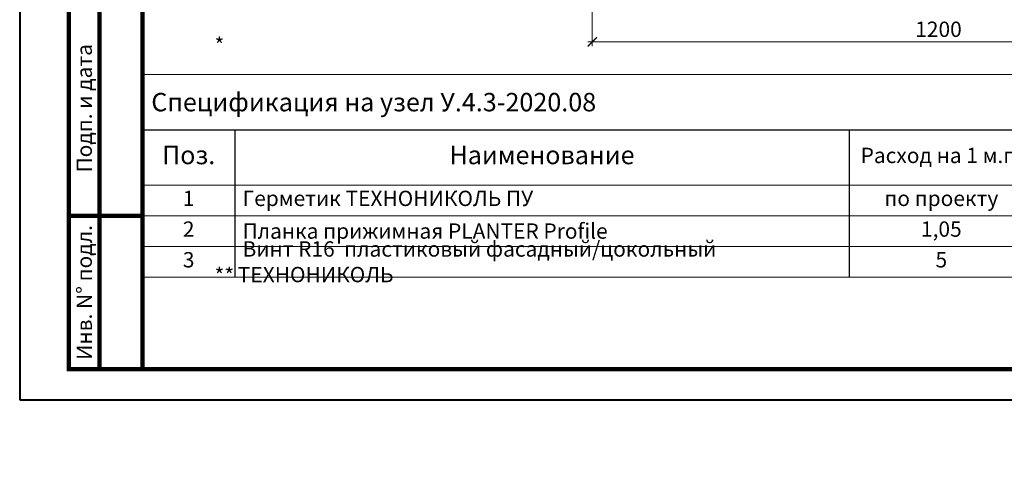
# Model space of a CAD drawing. Units: millimetres. Extents: x -124831 to 65794, y -5983 to 29177.
# Drawn here: x 13793 to 15396, y 9812 to 10531 of the extents above; entities that cross this region are included whole.
import ezdxf
from ezdxf.enums import TextEntityAlignment as Align

# ---------------------------------------------------------------- set-up
doc = ezdxf.new("R2010")
doc.units = ezdxf.units.MM
doc.layers.get('0').update_dxf_attribs({"lineweight": 30})
doc.layers.get('DEFPOINTS').update_dxf_attribs({"color": 251, "lineweight": 0})
doc.layers.add('TN-АННОТАЦИИ', color=7, linetype='Continuous', lineweight=20, true_color=0x000000)
doc.layers.add('TN-ТАБЛИЦЫ', color=7, linetype='Continuous', lineweight=40, true_color=0x000000)
doc.layers.add('TN-РАЗМЕРЫ', color=184, linetype='Continuous', lineweight=15)
doc.layers.add('TN-РАЗМЕРЫ @ 10', color=184, linetype='Continuous', lineweight=15)
doc.styles.add('TN-Текст', font='isocpeur.ttf')
doc.styles.add('TN-Текст-Аннотативный', font='isocpeur.ttf')
doc.dimstyles.new('ПТС-Размеры-Аннотативный$0', dxfattribs={"dimtxt": 2.5, "dimasz": 1.5, "dimexe": 0.7, "dimexo": 1, "dimgap": 0.8, "dimtad": 1, "dimdec": 0, "dimzin": 0, "dimdsep": 46, "dimtxsty": 'TN-Текст-Аннотативный', "dimblk": 'ARCHTICK', "dimcen": 2, "dimdle": 0.7, "dimadec": 0, "dimazin": 0, "dimtfac": 1, "dimtdec": 0, "dimtmove": 1, "dimatfit": 3, "dimfxl": 0.7, "dimtolj": 1, "dimtzin": 0, "dimlwd": -1, "dimlwe": -1, "dimarcsym": 0})

# ---------------------------------------------------------------- blocks, each defined once
blk = doc.blocks.new('*U61')
blk.add_lwpolyline([(0, 0), (420, 0), (420, 297), (0, 297)], close=True)
at = {"const_width": 0.7}
for points in [[(20, 5), (415, 5), (415, 292), (20, 292)], [(8, 5), (20, 5), (20, 90), (8, 90)]]:
    blk.add_lwpolyline(points, close=True, dxfattribs=at)
for points in [[(13, 5), (13, 90)], [(20, 30), (8, 30)]]:
    blk.add_lwpolyline(points, dxfattribs=at)
at = {"color": 0, "style": 'TN-Текст'}
for s, p in [('Подп. и дата', (10.5, 47.5)), ('Инв. N%%D подл.', (10.5, 17.5))]:
    blk.add_text(s, height=2.5, rotation=90, dxfattribs=at).set_placement(p, align=Align.MIDDLE_CENTER)
at = {"color": 0, "style": 'TN-Текст', "flags": 8}
for tag, p, height in [('ФОРМА6_001', (341.77, 11.28), 3.5), ('ФОРМАТ', (397, 1.5), 2.5)]:
    blk.add_attdef(tag, p, '', height=height, dxfattribs=at)
blk.add_attdef('ЛИСТ__', text='', height=2.5, dxfattribs=at).set_placement((410, 9.5), align=Align.MIDDLE_CENTER)
blk = doc.blocks.new('*T103')
at = {"layer": 'DEFPOINTS', "color": 8, "linetype": 'ByBlock', "lineweight": 0, "transparency": 16777216}
for p, q in [((0, 0), (1850, 0)), ((0, 0), (0, -90)), ((1850, 0), (1850, -90))]:
    blk.add_line(p, q, dxfattribs=at)
at = {"layer": 'TN-ТАБЛИЦЫ', "color": 0, "lineweight": 30, "transparency": 16777216}
for p, q in [((0, -90), (1850, -90)), ((0, -90), (0, -330)), ((150, -90), (150, -330)), ((1150, -90), (1150, -330)), ((1450, -90), (1450, -330)), ((1600, -90), (1600, -330)), ((1850, -90), (1850, -330))]:
    blk.add_line(p, q, dxfattribs=at)
at = {"layer": 'TN-ТАБЛИЦЫ', "color": 0, "linetype": 'ByBlock', "lineweight": 20, "transparency": 16777216}
for p, q in [((0, -180), (1850, -180)), ((0, -230), (1850, -230)), ((0, -280), (1850, -280)), ((0, -330), (1850, -330))]:
    blk.add_line(p, q, dxfattribs=at)
at = {"layer": 'TN-ТАБЛИЦЫ', "color": 7, "lineweight": 13, "transparency": 16777216, "style": 'TN-Текст'}
for s, insert, char_height, width, attachment_point in [('{\\fISOCPEUR|b1|i0|c204|p34; Спецификация на узел \\C1;У.4.3-2020.08}', (5, -45), 30, 1840, 4), ('Поз.', (75, -135), 30, 140, 5), ('Наименование', (650, -135), 30, 990, 5), ('Расход на 1 м.п.', (1300, -135), 25, 290, 5), ('Ед.изм.', (1525, -135), 30, 140, 5), ('Примечание', (1725, -135), 30, 240, 5), ('1', (75, -205), 25, 140, 5), (' Герметик ТЕХНОНИКОЛЬ ПУ', (155, -205), 25, 990, 4), ('по проекту', (1300, -205), 25, 290, 5), ('мл', (1525, -205), 25, 140, 5), ('2', (75, -255), 25, 140, 5), ('{\\C256; Планка прижимная P\\A1;\\C0;LANTER\\A0;\\C256; Profile}', (155, -255), 25, 990, 4), ('1,05', (1300, -255), 25, 290, 5), ('м.п.', (1525, -255), 25, 140, 5), ('{\\C256; Винт R16  пластиковый фасадный/цокольный ТЕХНОНИКОЛЬ}', (155, -305), 25, 990, 4), ('3', (75, -305), 25, 140, 5), ('5', (1300, -305), 25, 290, 5), ('шт.', (1525, -305), 25, 140, 5)]:
    blk.add_mtext(s, dxfattribs=dict(at, insert=insert, char_height=char_height, width=width, attachment_point=attachment_point))
blk = doc.blocks.new('_ARCHTICK')
at = {"color": 0, "linetype": 'ByBlock', "ltscale": 10, "const_width": 0.15}
blk.add_lwpolyline([(-0.5, -0.5), (0.5, 0.5)], dxfattribs=at)
blk = doc.blocks.new('*D156')
at = {"layer": 'DEFPOINTS', "color": 0, "transparency": 16777216}
for p in [(15852.2, 11137.1), (14725.2, 11017.1), (15852.2, 10495.3)]:
    blk.add_point(p, dxfattribs=at)
at = {"layer": 'TN-РАЗМЕРЫ', "color": 0, "transparency": 16777216}
for p, q in [((15852.2, 11127.1), (15852.2, 10488.3)), ((14725.2, 11007.1), (14725.2, 10488.3)), ((14718.2, 10495.3), (15859.2, 10495.3))]:
    blk.add_line(p, q, dxfattribs=at)
at = {"layer": 'TN-РАЗМЕРЫ', "color": 0, "transparency": 16777216, "xscale": 15, "yscale": 15, "zscale": 15, "rotation": 180}
blk.add_blockref('_ARCHTICK', (14725.2, 10495.3), dxfattribs=at)
at = {"layer": 'TN-РАЗМЕРЫ', "color": 0, "transparency": 16777216, "xscale": 15, "yscale": 15, "zscale": 15}
blk.add_blockref('_ARCHTICK', (15852.2, 10495.3), dxfattribs=at)
at = {"layer": 'TN-РАЗМЕРЫ', "color": 0, "transparency": 16777216, "insert": (15288.7, 10515.8), "char_height": 25, "attachment_point": 5, "style": 'TN-Текст-Аннотативный'}
blk.add_mtext('\\A1;1200', dxfattribs=at)

msp = doc.modelspace()

# ---------------------------------------------------------------- block references
msp.add_blockref('*T103', (13993.3, 10442.1))
at = {"layer": 'TN-ТАБЛИЦЫ', "color": 7, "xscale": 10, "yscale": 10, "zscale": 10}
msp.add_blockref('*U61', (13793.3, 9912.1), dxfattribs=at)

# ---------------------------------------------------------------- texts
at = {"layer": 'TN-АННОТАЦИИ', "color": 0, "insert": (11610.4, 10502.3), "char_height": 25, "attachment_point": 1, "style": 'TN-Текст-Аннотативный'}
msp.add_mtext_dynamic_manual_height_columns('\\A1;\\pi-100,l200,t200;*^Iустанавливается на 3-5 мм ниже уровня основного мощения\\P**^Iпрофилированную мембрану PLANTER geo завести на вертикальную поверхность утеплителя выше уровня планировки и закрепить при помощи планки PLANTER Profile таким образом, чтобы горизонтальное ребро планки совпадало с уровнем планировки. После закрепления мембраны, лишнюю ее часть обрезать по верху планки.\\P***^Iдопускается замена на праймер битумный эмульсионный ТЕХНОНИКОЛЬ №04, праймер битумный ТЕХНОНИКОЛЬ №01.', width=1812.889, gutter_width=20358.2, heights=[0], dxfattribs=at)

# ---------------------------------------------------------------- dimensions: what is measured, and where the dimension line sits
at = {"layer": 'TN-РАЗМЕРЫ @ 10'}
dim = msp.add_linear_dim(base=(15852.2, 10495.3), p1=(14725.2, 11017.1), p2=(15852.2, 11137.1), text='1200', dimstyle='ПТС-Размеры-Аннотативный$0', override={"dimscale": 10, "dimtix": 0, "dimtofl": 1, "dimtmove": 1, "dimatfit": 3}, dxfattribs=at)
dim.commit()
dim.dimension.update_dxf_attribs({"geometry": '*D156', "text_midpoint": (15288.7, 10515.8)})

doc.saveas('drawing.dxf')
